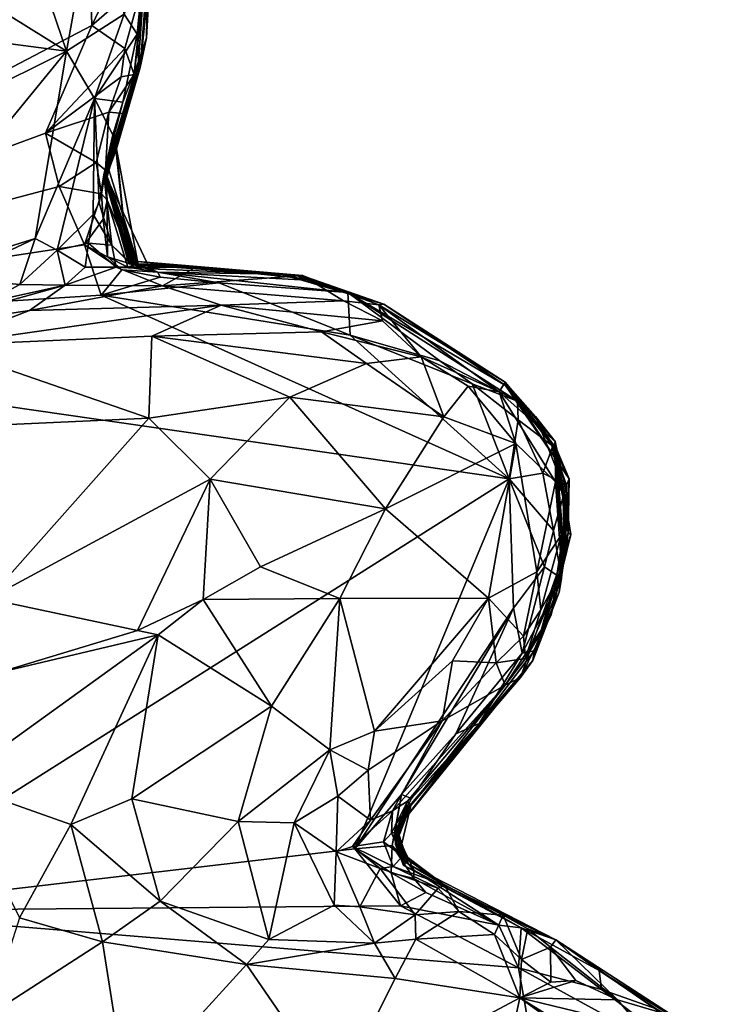
# Model space of a CAD drawing. Units: metres. Extents: x 24.7 to 31.2, y -5.9 to 8.2.
# Drawn here: x 28.7 to 29.2, y 3.9 to 4.7 of the extents above; entities that cross this region are included whole.
import ezdxf

# ---------------------------------------------------------------- set-up
doc = ezdxf.new("R2010")
doc.units = ezdxf.units.M

msp = doc.modelspace()

# ---------------------------------------------------------------- linework, layer by layer
at = {"layer": '1'}
for points in [[(28.70622, 4.7788, -0.25106), (28.24996, 4.44057, -0.25137), (28.44606, 4.86003, -0.25085)], [(28.66161, 4.74155, 0.50687), (28.6892, 4.66036, 0.46743), (28.71183, 4.78578, 0.49111)], [(28.71183, 4.78578, 0.49111), (28.6892, 4.66036, 0.46743), (28.73431, 4.68922, 0.44643)], [(28.24996, 4.44057, -0.25137), (28.70622, 4.7788, -0.25106), (28.70891, 4.68052, -0.25256)], [(28.70891, 4.68052, -0.25256), (28.70622, 4.7788, -0.25106), (28.73204, 4.7291, -0.25176)], [(28.74426, 4.67384, 0.42466), (28.74538, 4.65245, 0.29751), (28.75348, 4.76773, 0.3669)], [(28.74426, 4.67384, 0.42466), (28.75348, 4.76773, 0.3669), (28.75049, 4.7322, 0.4288)], [(28.75348, 4.76773, 0.3669), (28.74538, 4.65245, 0.29751), (28.7531, 4.76171, 0.24987)], [(28.74538, 4.65245, 0.29751), (28.75156, 4.67077, 0.17048), (28.7531, 4.76171, 0.24987)], [(28.75156, 4.67077, 0.17048), (28.75463, 4.72707, 0.08308), (28.7531, 4.76171, 0.24987)], [(28.74215, 4.64226, -0.22955), (28.74919, 4.71545, -0.23797), (28.7544, 4.74922, -0.22441)], [(28.74657, 4.64777, -0.05593), (28.74215, 4.64226, -0.22955), (28.7544, 4.74922, -0.22441)], [(28.74657, 4.64777, -0.05593), (28.7544, 4.74922, -0.22441), (28.75463, 4.72707, 0.08308)], [(28.66161, 4.74155, 0.50687), (28.60002, 4.71603, 0.50556), (28.6892, 4.66036, 0.46743)], [(28.73431, 4.68922, 0.44643), (28.74426, 4.67384, 0.42466), (28.75049, 4.7322, 0.4288)], [(28.70891, 4.68052, -0.25256), (28.73204, 4.7291, -0.25176), (28.74919, 4.71545, -0.23797)], [(28.75156, 4.67077, 0.17048), (28.74657, 4.64777, -0.05593), (28.75463, 4.72707, 0.08308)], [(28.60002, 4.71603, 0.50556), (28.54605, 4.6791, 0.49544), (28.6892, 4.66036, 0.46743)], [(28.73477, 4.66243, -0.2458), (28.70891, 4.68052, -0.25256), (28.74919, 4.71545, -0.23797)], [(28.73477, 4.66243, -0.2458), (28.74919, 4.71545, -0.23797), (28.74215, 4.64226, -0.22955)], [(28.6892, 4.66036, 0.46743), (28.71117, 4.62367, 0.44953), (28.73431, 4.68922, 0.44643)], [(28.73431, 4.68922, 0.44643), (28.71117, 4.62367, 0.44953), (28.74426, 4.67384, 0.42466)], [(28.24996, 4.44057, -0.25137), (28.70891, 4.68052, -0.25256), (28.6728, 4.59648, -0.24887)], [(28.54605, 4.6791, 0.49544), (28.54922, 4.59083, 0.48581), (28.6892, 4.66036, 0.46743)], [(28.6728, 4.59648, -0.24887), (28.70891, 4.68052, -0.25256), (28.73477, 4.66243, -0.2458)], [(28.71117, 4.62367, 0.44953), (28.73313, 4.62073, 0.42051), (28.74426, 4.67384, 0.42466)], [(28.72042, 4.56241, 0.23659), (28.72099, 4.56284, 0.20215), (28.75156, 4.67077, 0.17048)], [(28.74538, 4.65245, 0.29751), (28.72042, 4.56241, 0.23659), (28.75156, 4.67077, 0.17048)], [(28.72099, 4.56284, 0.20215), (28.72227, 4.56814, 0.14735), (28.75156, 4.67077, 0.17048)], [(28.75156, 4.67077, 0.17048), (28.72227, 4.56814, 0.14735), (28.74657, 4.64777, -0.05593)], [(28.74426, 4.67384, 0.42466), (28.73313, 4.62073, 0.42051), (28.74538, 4.65245, 0.29751)], [(28.54922, 4.59083, 0.48581), (28.53734, 4.4749, 0.46707), (28.6892, 4.66036, 0.46743)], [(28.6892, 4.66036, 0.46743), (28.53734, 4.4749, 0.46707), (28.66494, 4.51453, 0.44809)], [(28.6892, 4.66036, 0.46743), (28.66494, 4.51453, 0.44809), (28.71117, 4.62367, 0.44953)], [(28.73179, 4.64051, -0.25223), (28.6728, 4.59648, -0.24887), (28.73477, 4.66243, -0.2458)], [(28.73179, 4.64051, -0.25223), (28.73477, 4.66243, -0.2458), (28.74215, 4.64226, -0.22955)], [(28.72003, 4.5634, -0.03264), (28.71833, 4.56245, -0.17217), (28.74657, 4.64777, -0.05593)], [(28.71833, 4.56245, -0.17217), (28.73417, 4.61194, -0.21212), (28.74657, 4.64777, -0.05593)], [(28.71839, 4.56409, 0.38574), (28.72042, 4.56241, 0.23659), (28.74538, 4.65245, 0.29751)], [(28.73313, 4.62073, 0.42051), (28.71839, 4.56409, 0.38574), (28.74538, 4.65245, 0.29751)], [(28.72781, 4.58474, -0.00931), (28.72003, 4.5634, -0.03264), (28.74657, 4.64777, -0.05593)], [(28.72227, 4.56814, 0.14735), (28.72816, 4.58443, 0.06177), (28.74657, 4.64777, -0.05593)], [(28.72816, 4.58443, 0.06177), (28.72781, 4.58474, -0.00931), (28.74657, 4.64777, -0.05593)], [(28.73417, 4.61194, -0.21212), (28.74215, 4.64226, -0.22955), (28.74657, 4.64777, -0.05593)], [(28.72217, 4.61288, -0.24658), (28.6728, 4.59648, -0.24887), (28.73179, 4.64051, -0.25223)], [(28.72217, 4.61288, -0.24658), (28.73179, 4.64051, -0.25223), (28.74215, 4.64226, -0.22955)], [(28.73417, 4.61194, -0.21212), (28.72217, 4.61288, -0.24658), (28.74215, 4.64226, -0.22955)], [(28.71117, 4.62367, 0.44953), (28.66494, 4.51453, 0.44809), (28.68211, 4.50542, 0.44489)], [(28.71117, 4.62367, 0.44953), (28.68211, 4.50542, 0.44489), (28.71, 4.53322, 0.42943)], [(28.71117, 4.62367, 0.44953), (28.71, 4.53322, 0.42943), (28.71486, 4.54227, 0.41649)], [(28.71117, 4.62367, 0.44953), (28.71486, 4.54227, 0.41649), (28.7253, 4.59534, 0.41958)], [(28.71117, 4.62367, 0.44953), (28.7253, 4.59534, 0.41958), (28.73313, 4.62073, 0.42051)], [(28.71839, 4.56409, 0.38574), (28.73313, 4.62073, 0.42051), (28.7253, 4.59534, 0.41958)], [(28.6728, 4.59648, -0.24887), (28.72217, 4.61288, -0.24658), (28.71238, 4.57377, -0.24066)], [(28.71974, 4.56768, -0.22109), (28.71238, 4.57377, -0.24066), (28.72217, 4.61288, -0.24658)], [(28.71974, 4.56768, -0.22109), (28.73417, 4.61194, -0.21212), (28.71833, 4.56245, -0.17217)], [(28.71974, 4.56768, -0.22109), (28.72217, 4.61288, -0.24658), (28.73417, 4.61194, -0.21212)], [(28.24996, 4.44057, -0.25137), (28.6728, 4.59648, -0.24887), (28.68352, 4.55507, -0.24995)], [(28.68352, 4.55507, -0.24995), (28.6728, 4.59648, -0.24887), (28.71238, 4.57377, -0.24066)], [(28.71486, 4.54227, 0.41649), (28.71839, 4.56409, 0.38574), (28.7253, 4.59534, 0.41958)], [(28.72003, 4.5634, -0.03264), (28.72781, 4.58474, -0.00931), (28.73683, 4.49872, 0.02844)], [(28.72816, 4.58443, 0.06177), (28.72227, 4.56814, 0.14735), (28.74509, 4.4941, 0.1138)], [(28.72781, 4.58474, -0.00931), (28.72816, 4.58443, 0.06177), (28.73683, 4.49872, 0.02844)], [(28.74509, 4.4941, 0.1138), (28.73683, 4.49872, 0.02844), (28.72816, 4.58443, 0.06177)], [(28.68352, 4.55507, -0.24995), (28.71238, 4.57377, -0.24066), (28.71667, 4.54931, -0.22665)], [(28.71667, 4.54931, -0.22665), (28.71238, 4.57377, -0.24066), (28.71974, 4.56768, -0.22109)], [(28.71839, 4.56409, 0.38574), (28.71486, 4.54227, 0.41649), (28.72457, 4.50941, 0.40707)], [(28.71667, 4.54931, -0.22665), (28.71974, 4.56768, -0.22109), (28.72092, 4.54442, -0.20771)], [(28.71974, 4.56768, -0.22109), (28.71833, 4.56245, -0.17217), (28.72092, 4.54442, -0.20771)], [(28.71833, 4.56245, -0.17217), (28.72003, 4.5634, -0.03264), (28.74474, 4.4937, -0.13863)], [(28.73968, 4.49514, 0.36781), (28.71839, 4.56409, 0.38574), (28.72457, 4.50941, 0.40707)], [(28.73794, 4.4947, 0.33709), (28.71839, 4.56409, 0.38574), (28.73968, 4.49514, 0.36781)], [(28.73692, 4.50086, 0.3145), (28.71839, 4.56409, 0.38574), (28.73794, 4.4947, 0.33709)], [(28.72042, 4.56241, 0.23659), (28.71839, 4.56409, 0.38574), (28.73692, 4.50086, 0.3145)], [(28.74474, 4.4937, -0.13863), (28.72003, 4.5634, -0.03264), (28.75424, 4.49105, -0.00567)], [(28.72003, 4.5634, -0.03264), (28.73683, 4.49872, 0.02844), (28.75424, 4.49105, -0.00567)], [(28.72227, 4.56814, 0.14735), (28.72099, 4.56284, 0.20215), (28.74509, 4.4941, 0.1138)], [(28.72092, 4.54442, -0.20771), (28.71833, 4.56245, -0.17217), (28.74212, 4.49418, -0.17517)], [(28.74212, 4.49418, -0.17517), (28.71833, 4.56245, -0.17217), (28.74474, 4.4937, -0.13863)], [(28.72099, 4.56284, 0.20215), (28.72042, 4.56241, 0.23659), (28.74208, 4.49686, 0.2432)], [(28.74208, 4.49686, 0.2432), (28.72042, 4.56241, 0.23659), (28.73692, 4.50086, 0.3145)], [(28.74509, 4.4941, 0.1138), (28.72099, 4.56284, 0.20215), (28.74208, 4.49686, 0.2432)], [(28.24996, 4.44057, -0.25137), (28.68352, 4.55507, -0.24995), (28.70335, 4.50952, -0.24756)], [(28.70335, 4.50952, -0.24756), (28.68352, 4.55507, -0.24995), (28.71667, 4.54931, -0.22665)], [(28.70335, 4.50952, -0.24756), (28.71667, 4.54931, -0.22665), (28.71788, 4.52974, -0.23173)], [(28.71788, 4.52974, -0.23173), (28.71667, 4.54931, -0.22665), (28.72092, 4.54442, -0.20771)], [(28.71486, 4.54227, 0.41649), (28.71, 4.53322, 0.42943), (28.72457, 4.50941, 0.40707)], [(28.71788, 4.52974, -0.23173), (28.72092, 4.54442, -0.20771), (28.72132, 4.50023, -0.2247)], [(28.72132, 4.50023, -0.2247), (28.72092, 4.54442, -0.20771), (28.7372, 4.49231, -0.2012)], [(28.7372, 4.49231, -0.2012), (28.72092, 4.54442, -0.20771), (28.74212, 4.49418, -0.17517)], [(28.68211, 4.50542, 0.44489), (28.70645, 4.51095, 0.4351), (28.71, 4.53322, 0.42943)], [(28.71, 4.53322, 0.42943), (28.70645, 4.51095, 0.4351), (28.72457, 4.50941, 0.40707)], [(28.70335, 4.50952, -0.24756), (28.71788, 4.52974, -0.23173), (28.72132, 4.50023, -0.2247)], [(28.53734, 4.4749, 0.46707), (28.59921, 4.48363, 0.45365), (28.66494, 4.51453, 0.44809)], [(28.59921, 4.48363, 0.45365), (28.6529, 4.47883, 0.45443), (28.66494, 4.51453, 0.44809)], [(28.66494, 4.51453, 0.44809), (28.6529, 4.47883, 0.45443), (28.68211, 4.50542, 0.44489)], [(28.68211, 4.50542, 0.44489), (28.70379, 4.49224, 0.44445), (28.70645, 4.51095, 0.4351)], [(28.70645, 4.51095, 0.4351), (28.70379, 4.49224, 0.44445), (28.72811, 4.49218, 0.42901)], [(28.70645, 4.51095, 0.4351), (28.72811, 4.49218, 0.42901), (28.72457, 4.50941, 0.40707)], [(28.71633, 4.47052, -0.24957), (28.24996, 4.44057, -0.25137), (28.70335, 4.50952, -0.24756)], [(28.68211, 4.50542, 0.44489), (28.6529, 4.47883, 0.45443), (28.6883, 4.47829, 0.4612)], [(28.68211, 4.50542, 0.44489), (28.6883, 4.47829, 0.4612), (28.70379, 4.49224, 0.44445)], [(28.71633, 4.47052, -0.24957), (28.70335, 4.50952, -0.24756), (28.73251, 4.49012, -0.23811)], [(28.72132, 4.50023, -0.2247), (28.73251, 4.49012, -0.23811), (28.70335, 4.50952, -0.24756)], [(28.73968, 4.49514, 0.36781), (28.72457, 4.50941, 0.40707), (28.74261, 4.49142, 0.41938)], [(28.72457, 4.50941, 0.40707), (28.72811, 4.49218, 0.42901), (28.74261, 4.49142, 0.41938)], [(28.73251, 4.49012, -0.23811), (28.72132, 4.50023, -0.2247), (28.76052, 4.48837, -0.21401)], [(28.72132, 4.50023, -0.2247), (28.7372, 4.49231, -0.2012), (28.76052, 4.48837, -0.21401)], [(28.75424, 4.49105, -0.00567), (28.73683, 4.49872, 0.02844), (28.74509, 4.4941, 0.1138)], [(28.74208, 4.49686, 0.2432), (28.73692, 4.50086, 0.3145), (28.73794, 4.4947, 0.33709)], [(28.74208, 4.49686, 0.2432), (28.73794, 4.4947, 0.33709), (28.79123, 4.49288, 0.4161)], [(28.73794, 4.4947, 0.33709), (28.73968, 4.49514, 0.36781), (28.79123, 4.49288, 0.4161)], [(28.79123, 4.49288, 0.4161), (28.73968, 4.49514, 0.36781), (28.74261, 4.49142, 0.41938)], [(28.86898, 4.48536, 0.07415), (28.74509, 4.4941, 0.1138), (28.74208, 4.49686, 0.2432)], [(28.86898, 4.48536, 0.07415), (28.74208, 4.49686, 0.2432), (28.88163, 4.48267, 0.16087)], [(28.88163, 4.48267, 0.16087), (28.74208, 4.49686, 0.2432), (28.87216, 4.48523, 0.29366)], [(28.74208, 4.49686, 0.2432), (28.79123, 4.49288, 0.4161), (28.87216, 4.48523, 0.29366)], [(28.70379, 4.49224, 0.44445), (28.6883, 4.47829, 0.4612), (28.72811, 4.49218, 0.42901)], [(28.72811, 4.49218, 0.42901), (28.6883, 4.47829, 0.4612), (28.76405, 4.47768, 0.5083)], [(28.71633, 4.47052, -0.24957), (28.73251, 4.49012, -0.23811), (28.76237, 4.4844, -0.23371)], [(28.74261, 4.49142, 0.41938), (28.72811, 4.49218, 0.42901), (28.79123, 4.49288, 0.4161)], [(28.79123, 4.49288, 0.4161), (28.72811, 4.49218, 0.42901), (28.76405, 4.47768, 0.5083)], [(28.73251, 4.49012, -0.23811), (28.76052, 4.48837, -0.21401), (28.76237, 4.4844, -0.23371)], [(28.7372, 4.49231, -0.2012), (28.74212, 4.49418, -0.17517), (28.76052, 4.48837, -0.21401)], [(28.74212, 4.49418, -0.17517), (28.74474, 4.4937, -0.13863), (28.76052, 4.48837, -0.21401)], [(28.74474, 4.4937, -0.13863), (28.75424, 4.49105, -0.00567), (28.76052, 4.48837, -0.21401)], [(28.75424, 4.49105, -0.00567), (28.74509, 4.4941, 0.1138), (28.85655, 4.48666, 0.03082)], [(28.85655, 4.48666, 0.03082), (28.74509, 4.4941, 0.1138), (28.86898, 4.48536, 0.07415)], [(28.76052, 4.48837, -0.21401), (28.75424, 4.49105, -0.00567), (28.85655, 4.48666, 0.03082)], [(28.76237, 4.4844, -0.23371), (28.76052, 4.48837, -0.21401), (28.80812, 4.47999, -0.24099)], [(28.80812, 4.47999, -0.24099), (28.76052, 4.48837, -0.21401), (28.90864, 4.47244, -0.23403)], [(28.87674, 4.48206, -0.14946), (28.76052, 4.48837, -0.21401), (28.85655, 4.48666, 0.03082)], [(28.76052, 4.48837, -0.21401), (28.87674, 4.48206, -0.14946), (28.90864, 4.47244, -0.23403)], [(28.79123, 4.49288, 0.4161), (28.76405, 4.47768, 0.5083), (28.87334, 4.48582, 0.43214)], [(28.87216, 4.48523, 0.29366), (28.79123, 4.49288, 0.4161), (28.87334, 4.48582, 0.43214)], [(28.85655, 4.48666, 0.03082), (28.86898, 4.48536, 0.07415), (28.93665, 4.46329, 0.10353)], [(28.87674, 4.48206, -0.14946), (28.85655, 4.48666, 0.03082), (28.93665, 4.46329, 0.10353)], [(28.59921, 4.48363, 0.45365), (28.62696, 4.46472, 0.4646), (28.6529, 4.47883, 0.45443)], [(28.71633, 4.47052, -0.24957), (28.76237, 4.4844, -0.23371), (28.80812, 4.47999, -0.24099)], [(28.91036, 4.43931, -0.24898), (28.71633, 4.47052, -0.24957), (28.80812, 4.47999, -0.24099)], [(28.87334, 4.48582, 0.43214), (28.76405, 4.47768, 0.5083), (28.90517, 4.46603, 0.54324)], [(28.91036, 4.43931, -0.24898), (28.80812, 4.47999, -0.24099), (28.90864, 4.47244, -0.23403)], [(28.86898, 4.48536, 0.07415), (28.88163, 4.48267, 0.16087), (28.93665, 4.46329, 0.10353)], [(28.87216, 4.48523, 0.29366), (28.87334, 4.48582, 0.43214), (28.93272, 4.4629, 0.5287)], [(28.88163, 4.48267, 0.16087), (28.87216, 4.48523, 0.29366), (28.93272, 4.4629, 0.5287)], [(28.87334, 4.48582, 0.43214), (28.90517, 4.46603, 0.54324), (28.93272, 4.4629, 0.5287)], [(28.90864, 4.47244, -0.23403), (28.87674, 4.48206, -0.14946), (28.93665, 4.46329, 0.10353)], [(28.93665, 4.46329, 0.10353), (28.88163, 4.48267, 0.16087), (28.93272, 4.4629, 0.5287)], [(28.62696, 4.46472, 0.4646), (28.5676, 4.4446, 0.47437), (28.6883, 4.47829, 0.4612)], [(28.5676, 4.4446, 0.47437), (28.66051, 4.45837, 0.53744), (28.6883, 4.47829, 0.4612)], [(28.62696, 4.46472, 0.4646), (28.6883, 4.47829, 0.4612), (28.6529, 4.47883, 0.45443)], [(28.6883, 4.47829, 0.4612), (28.66051, 4.45837, 0.53744), (28.76405, 4.47768, 0.5083)], [(28.66051, 4.45837, 0.53744), (28.80991, 4.46272, 0.56046), (28.76405, 4.47768, 0.5083)], [(28.76405, 4.47768, 0.5083), (28.80991, 4.46272, 0.56046), (28.90517, 4.46603, 0.54324)], [(28.90864, 4.47244, -0.23403), (28.93665, 4.46329, 0.10353), (29.03145, 4.40017, -0.13177)], [(28.91036, 4.43931, -0.24898), (28.90864, 4.47244, -0.23403), (28.98032, 4.41931, -0.23847)], [(28.98032, 4.41931, -0.23847), (28.90864, 4.47244, -0.23403), (29.04077, 4.38779, -0.20381)], [(28.90864, 4.47244, -0.23403), (29.03145, 4.40017, -0.13177), (29.04077, 4.38779, -0.20381)], [(28.24996, 4.44057, -0.25137), (28.71633, 4.47052, -0.24957), (29.03447, 4.32748, -0.2481)], [(28.71633, 4.47052, -0.24957), (28.91036, 4.43931, -0.24898), (29.03447, 4.32748, -0.2481)], [(28.80991, 4.46272, 0.56046), (28.93551, 4.45033, 0.56563), (28.90517, 4.46603, 0.54324)], [(28.93551, 4.45033, 0.56563), (28.93272, 4.4629, 0.5287), (28.90517, 4.46603, 0.54324)], [(28.5676, 4.4446, 0.47437), (28.58952, 4.43118, 0.5597), (28.66051, 4.45837, 0.53744)], [(28.66051, 4.45837, 0.53744), (28.58952, 4.43118, 0.5597), (28.80991, 4.46272, 0.56046)], [(28.58952, 4.43118, 0.5597), (28.75587, 4.43852, 0.57327), (28.80991, 4.46272, 0.56046)], [(28.75587, 4.43852, 0.57327), (28.88816, 4.4419, 0.58344), (28.80991, 4.46272, 0.56046)], [(28.80991, 4.46272, 0.56046), (28.88816, 4.4419, 0.58344), (28.93551, 4.45033, 0.56563)], [(29.0313, 4.40274, 0.09373), (28.93665, 4.46329, 0.10353), (28.93272, 4.4629, 0.5287)], [(28.93551, 4.45033, 0.56563), (28.96566, 4.42228, 0.58461), (28.93272, 4.4629, 0.5287)], [(28.93272, 4.4629, 0.5287), (28.96566, 4.42228, 0.58461), (29.02663, 4.39523, 0.56485)], [(29.0313, 4.40274, 0.09373), (28.93272, 4.4629, 0.5287), (29.02663, 4.39523, 0.56485)], [(29.03145, 4.40017, -0.13177), (28.93665, 4.46329, 0.10353), (29.0313, 4.40274, 0.09373)], [(28.93551, 4.45033, 0.56563), (28.88816, 4.4419, 0.58344), (28.96566, 4.42228, 0.58461)], [(28.50188, 3.991, -0.24751), (28.24996, 4.44057, -0.25137), (29.03447, 4.32748, -0.2481)], [(28.75587, 4.43852, 0.57327), (28.92306, 4.41713, 0.59355), (28.88816, 4.4419, 0.58344)], [(28.88816, 4.4419, 0.58344), (28.92306, 4.41713, 0.59355), (28.96566, 4.42228, 0.58461)], [(28.58952, 4.43118, 0.5597), (28.75333, 4.37449, 0.58632), (28.75587, 4.43852, 0.57327)], [(28.75587, 4.43852, 0.57327), (28.75333, 4.37449, 0.58632), (28.86347, 4.39088, 0.59537)], [(28.75587, 4.43852, 0.57327), (28.86347, 4.39088, 0.59537), (28.92306, 4.41713, 0.59355)], [(29.03447, 4.32748, -0.2481), (28.91036, 4.43931, -0.24898), (29.00559, 4.40142, -0.24128)], [(28.91036, 4.43931, -0.24898), (28.98032, 4.41931, -0.23847), (29.00559, 4.40142, -0.24128)], [(28.58952, 4.43118, 0.5597), (28.53584, 4.36463, 0.57159), (28.75333, 4.37449, 0.58632)], [(28.92306, 4.41713, 0.59355), (28.98349, 4.37565, 0.59838), (28.96566, 4.42228, 0.58461)], [(28.96566, 4.42228, 0.58461), (28.98349, 4.37565, 0.59838), (29.00236, 4.39955, 0.58233)], [(29.02663, 4.39523, 0.56485), (28.96566, 4.42228, 0.58461), (29.00236, 4.39955, 0.58233)], [(28.98032, 4.41931, -0.23847), (29.04077, 4.38779, -0.20381), (29.00559, 4.40142, -0.24128)], [(28.86347, 4.39088, 0.59537), (28.98349, 4.37565, 0.59838), (28.92306, 4.41713, 0.59355)], [(29.0313, 4.40274, 0.09373), (29.02663, 4.39523, 0.56485), (29.07028, 4.35644, 0.39203)], [(29.03145, 4.40017, -0.13177), (29.0313, 4.40274, 0.09373), (29.07108, 4.35115, -0.01404)], [(29.07108, 4.35115, -0.01404), (29.0313, 4.40274, 0.09373), (29.06702, 4.35566, 0.14619)], [(29.0313, 4.40274, 0.09373), (29.07028, 4.35644, 0.39203), (29.05487, 4.37599, 0.16968)], [(29.0313, 4.40274, 0.09373), (29.05487, 4.37599, 0.16968), (29.06702, 4.35566, 0.14619)], [(29.00236, 4.39955, 0.58233), (28.98349, 4.37565, 0.59838), (29.03951, 4.35487, 0.59889)], [(29.03951, 4.35487, 0.59889), (29.02663, 4.39523, 0.56485), (29.00236, 4.39955, 0.58233)], [(29.03447, 4.32748, -0.2481), (29.00559, 4.40142, -0.24128), (29.04141, 4.37328, -0.23785)], [(29.00559, 4.40142, -0.24128), (29.04077, 4.38779, -0.20381), (29.04141, 4.37328, -0.23785)], [(29.02663, 4.39523, 0.56485), (29.03951, 4.35487, 0.59889), (29.07055, 4.32511, 0.5906)], [(29.02663, 4.39523, 0.56485), (29.07055, 4.32511, 0.5906), (29.07028, 4.35644, 0.39203)], [(29.04077, 4.38779, -0.20381), (29.03145, 4.40017, -0.13177), (29.08115, 4.32731, -0.19763)], [(29.03145, 4.40017, -0.13177), (29.07108, 4.35115, -0.01404), (29.08115, 4.32731, -0.19763)], [(28.86347, 4.39088, 0.59537), (28.75333, 4.37449, 0.58632), (28.8013, 4.32719, 0.58846)], [(28.86347, 4.39088, 0.59537), (28.8013, 4.32719, 0.58846), (28.93807, 4.30403, 0.59571)], [(28.86347, 4.39088, 0.59537), (28.93807, 4.30403, 0.59571), (28.98349, 4.37565, 0.59838)], [(29.04141, 4.37328, -0.23785), (29.04077, 4.38779, -0.20381), (29.06829, 4.35272, -0.22312)], [(29.06829, 4.35272, -0.22312), (29.04077, 4.38779, -0.20381), (29.08115, 4.32731, -0.19763)], [(28.53584, 4.36463, 0.57159), (28.62824, 4.23401, 0.57092), (28.75333, 4.37449, 0.58632)], [(28.75333, 4.37449, 0.58632), (28.62824, 4.23401, 0.57092), (28.8013, 4.32719, 0.58846)], [(28.98349, 4.37565, 0.59838), (28.93807, 4.30403, 0.59571), (29.03951, 4.35487, 0.59889)], [(29.03447, 4.32748, -0.2481), (29.04141, 4.37328, -0.23785), (29.06062, 4.33179, -0.2479)], [(29.06062, 4.33179, -0.2479), (29.04141, 4.37328, -0.23785), (29.06829, 4.35272, -0.22312)], [(29.05487, 4.37599, 0.16968), (29.07028, 4.35644, 0.39203), (29.06913, 4.35086, 0.27196)], [(29.05487, 4.37599, 0.16968), (29.06913, 4.35086, 0.27196), (29.07627, 4.32289, 0.21209)], [(29.06702, 4.35566, 0.14619), (29.05487, 4.37599, 0.16968), (29.07627, 4.32289, 0.21209)], [(29.06913, 4.35086, 0.27196), (29.07028, 4.35644, 0.39203), (29.07754, 4.26694, 0.28204)], [(29.07754, 4.26694, 0.28204), (29.07028, 4.35644, 0.39203), (29.08018, 4.31074, 0.51079)], [(29.07028, 4.35644, 0.39203), (29.07055, 4.32511, 0.5906), (29.08018, 4.31074, 0.51079)], [(28.93807, 4.30403, 0.59571), (29.01832, 4.23447, 0.61563), (29.03951, 4.35487, 0.59889)], [(29.03951, 4.35487, 0.59889), (29.01832, 4.23447, 0.61563), (29.05588, 4.25489, 0.60821)], [(29.07055, 4.32511, 0.5906), (29.03951, 4.35487, 0.59889), (29.05588, 4.25489, 0.60821)], [(29.06062, 4.33179, -0.2479), (29.06829, 4.35272, -0.22312), (29.07896, 4.32241, -0.22993)], [(29.06702, 4.35566, 0.14619), (29.08235, 4.28408, 0.03873), (29.07108, 4.35115, -0.01404)], [(29.06702, 4.35566, 0.14619), (29.07627, 4.32289, 0.21209), (29.08235, 4.28408, 0.03873)], [(29.07896, 4.32241, -0.22993), (29.06829, 4.35272, -0.22312), (29.08115, 4.32731, -0.19763)], [(29.07627, 4.32289, 0.21209), (29.06913, 4.35086, 0.27196), (29.07754, 4.26694, 0.28204)], [(29.08115, 4.32731, -0.19763), (29.07108, 4.35115, -0.01404), (29.08024, 4.28523, -0.06947)], [(29.08235, 4.28408, 0.03873), (29.08024, 4.28523, -0.06947), (29.07108, 4.35115, -0.01404)], [(28.50188, 3.991, -0.24751), (29.03447, 4.32748, -0.2481), (28.91412, 4.03913, -0.24482)], [(28.62824, 4.23401, 0.57092), (28.74464, 4.20923, 0.56066), (28.8013, 4.32719, 0.58846)], [(28.8013, 4.32719, 0.58846), (28.74464, 4.20923, 0.56066), (28.79593, 4.23332, 0.5695)], [(28.8013, 4.32719, 0.58846), (28.79593, 4.23332, 0.5695), (28.84038, 4.25884, 0.57056)], [(28.8013, 4.32719, 0.58846), (28.84038, 4.25884, 0.57056), (28.93807, 4.30403, 0.59571)], [(29.03776, 4.22651, -0.2495), (28.91412, 4.03913, -0.24482), (29.03447, 4.32748, -0.2481)], [(29.06882, 4.28706, -0.23925), (29.03447, 4.32748, -0.2481), (29.06062, 4.33179, -0.2479)], [(29.03776, 4.22651, -0.2495), (29.03447, 4.32748, -0.2481), (29.06179, 4.25883, -0.24413)], [(29.06179, 4.25883, -0.24413), (29.03447, 4.32748, -0.2481), (29.06882, 4.28706, -0.23925)], [(29.07896, 4.32241, -0.22993), (29.06882, 4.28706, -0.23925), (29.06062, 4.33179, -0.2479)], [(29.07343, 4.23914, -0.12798), (29.07507, 4.24966, -0.22903), (29.08115, 4.32731, -0.19763)], [(29.08024, 4.28523, -0.06947), (29.07343, 4.23914, -0.12798), (29.08115, 4.32731, -0.19763)], [(29.08115, 4.32731, -0.19763), (29.07507, 4.24966, -0.22903), (29.07896, 4.32241, -0.22993)], [(29.07055, 4.32511, 0.5906), (29.05588, 4.25489, 0.60821), (29.07499, 4.28345, 0.58732)], [(29.07507, 4.24966, -0.22903), (29.06882, 4.28706, -0.23925), (29.07896, 4.32241, -0.22993)], [(29.07499, 4.28345, 0.58732), (29.07547, 4.25507, 0.55004), (29.07055, 4.32511, 0.5906)], [(29.07547, 4.25507, 0.55004), (29.08018, 4.31074, 0.51079), (29.07055, 4.32511, 0.5906)], [(29.07754, 4.26694, 0.28204), (29.08235, 4.28408, 0.03873), (29.07627, 4.32289, 0.21209)], [(29.06702, 4.22138, 0.25151), (29.07754, 4.26694, 0.28204), (29.08018, 4.31074, 0.51079)], [(29.07547, 4.25507, 0.55004), (29.06702, 4.22138, 0.25151), (29.08018, 4.31074, 0.51079)], [(28.93807, 4.30403, 0.59571), (28.84038, 4.25884, 0.57056), (28.90234, 4.23406, 0.59692)], [(28.93807, 4.30403, 0.59571), (28.90234, 4.23406, 0.59692), (29.01832, 4.23447, 0.61563)], [(29.04313, 4.17273, 0.0203), (29.05285, 4.18593, -0.03091), (29.08235, 4.28408, 0.03873)], [(29.04313, 4.17273, 0.0203), (29.08235, 4.28408, 0.03873), (29.06702, 4.22138, 0.25151)], [(29.08235, 4.28408, 0.03873), (29.05285, 4.18593, -0.03091), (29.08024, 4.28523, -0.06947)], [(29.05285, 4.18593, -0.03091), (29.07343, 4.23914, -0.12798), (29.08024, 4.28523, -0.06947)], [(29.05588, 4.25489, 0.60821), (29.05914, 4.22525, 0.59427), (29.07499, 4.28345, 0.58732)], [(29.07499, 4.28345, 0.58732), (29.05914, 4.22525, 0.59427), (29.07547, 4.25507, 0.55004)], [(29.06179, 4.25883, -0.24413), (29.06882, 4.28706, -0.23925), (29.07507, 4.24966, -0.22903)], [(29.06702, 4.22138, 0.25151), (29.08235, 4.28408, 0.03873), (29.07754, 4.26694, 0.28204)], [(28.84038, 4.25884, 0.57056), (28.79593, 4.23332, 0.5695), (28.90234, 4.23406, 0.59692)], [(29.03776, 4.22651, -0.2495), (29.06179, 4.25883, -0.24413), (29.04452, 4.19159, -0.23599)], [(29.04452, 4.19159, -0.23599), (29.06179, 4.25883, -0.24413), (29.07507, 4.24966, -0.22903)], [(29.01832, 4.23447, 0.61563), (29.04553, 4.20487, 0.60348), (29.05588, 4.25489, 0.60821)], [(29.05397, 4.19327, -0.21351), (29.04452, 4.19159, -0.23599), (29.07507, 4.24966, -0.22903)], [(29.05588, 4.25489, 0.60821), (29.04553, 4.20487, 0.60348), (29.05914, 4.22525, 0.59427)], [(29.05914, 4.22525, 0.59427), (29.04706, 4.18746, 0.48537), (29.07547, 4.25507, 0.55004)], [(29.07547, 4.25507, 0.55004), (29.04706, 4.18746, 0.48537), (29.06702, 4.22138, 0.25151)], [(29.07343, 4.23914, -0.12798), (29.05397, 4.19327, -0.21351), (29.07507, 4.24966, -0.22903)], [(28.62824, 4.23401, 0.57092), (28.63552, 4.17618, 0.55776), (28.74464, 4.20923, 0.56066)], [(28.79593, 4.23332, 0.5695), (28.84918, 4.15027, 0.61414), (28.90234, 4.23406, 0.59692)], [(28.84918, 4.15027, 0.61414), (28.89455, 4.11627, 0.62888), (28.90234, 4.23406, 0.59692)], [(28.90234, 4.23406, 0.59692), (28.89455, 4.11627, 0.62888), (28.92945, 4.13078, 0.62654)], [(28.90234, 4.23406, 0.59692), (28.92945, 4.13078, 0.62654), (29.01832, 4.23447, 0.61563)], [(29.01832, 4.23447, 0.61563), (28.92945, 4.13078, 0.62654), (28.9901, 4.18554, 0.62054)], [(29.01832, 4.23447, 0.61563), (28.9901, 4.18554, 0.62054), (29.02425, 4.18396, 0.61348)], [(29.01832, 4.23447, 0.61563), (29.02425, 4.18396, 0.61348), (29.04553, 4.20487, 0.60348)], [(29.05285, 4.18593, -0.03091), (29.05397, 4.19327, -0.21351), (29.07343, 4.23914, -0.12798)], [(28.74464, 4.20923, 0.56066), (28.76062, 4.20597, 0.57034), (28.79593, 4.23332, 0.5695)], [(28.79593, 4.23332, 0.5695), (28.76062, 4.20597, 0.57034), (28.84918, 4.15027, 0.61414)], [(28.91412, 4.03913, -0.24482), (29.03776, 4.22651, -0.2495), (28.95037, 4.08143, -0.23711)], [(28.99276, 4.12872, -0.23701), (28.95037, 4.08143, -0.23711), (29.03776, 4.22651, -0.2495)], [(28.99276, 4.12872, -0.23701), (29.03776, 4.22651, -0.2495), (29.04452, 4.19159, -0.23599)], [(29.03119, 4.16675, 0.53992), (29.06702, 4.22138, 0.25151), (29.04706, 4.18746, 0.48537)], [(29.03119, 4.16675, 0.53992), (29.04313, 4.17273, 0.0203), (29.06702, 4.22138, 0.25151)], [(29.04553, 4.20487, 0.60348), (29.04706, 4.18746, 0.48537), (29.05914, 4.22525, 0.59427)], [(28.60059, 4.09063, 0.60159), (28.69264, 4.05801, 0.62607), (28.76062, 4.20597, 0.57034)], [(28.60059, 4.09063, 0.60159), (28.76062, 4.20597, 0.57034), (28.63552, 4.17618, 0.55776)], [(28.74464, 4.20923, 0.56066), (28.63552, 4.17618, 0.55776), (28.76062, 4.20597, 0.57034)], [(28.76062, 4.20597, 0.57034), (28.69264, 4.05801, 0.62607), (28.74021, 4.07804, 0.62786)], [(28.76062, 4.20597, 0.57034), (28.74021, 4.07804, 0.62786), (28.84918, 4.15027, 0.61414)], [(29.02425, 4.18396, 0.61348), (29.04706, 4.18746, 0.48537), (29.04553, 4.20487, 0.60348)], [(29.01088, 4.13685, -0.21906), (28.99276, 4.12872, -0.23701), (29.04452, 4.19159, -0.23599)], [(29.05285, 4.18593, -0.03091), (29.01088, 4.13685, -0.21906), (29.05397, 4.19327, -0.21351)], [(29.01088, 4.13685, -0.21906), (29.04452, 4.19159, -0.23599), (29.05397, 4.19327, -0.21351)], [(29.02425, 4.18396, 0.61348), (29.03119, 4.16675, 0.53992), (29.04706, 4.18746, 0.48537)], [(28.9901, 4.18554, 0.62054), (28.92945, 4.13078, 0.62654), (28.98215, 4.13876, 0.61649)], [(28.9581, 4.07436, -0.11993), (28.94549, 4.0531, -0.22209), (29.05285, 4.18593, -0.03091)], [(29.05285, 4.18593, -0.03091), (28.94549, 4.0531, -0.22209), (29.01088, 4.13685, -0.21906)], [(28.95764, 4.07288, 0.09687), (28.9581, 4.07436, -0.11993), (29.05285, 4.18593, -0.03091)], [(29.04313, 4.17273, 0.0203), (28.95764, 4.07288, 0.09687), (29.05285, 4.18593, -0.03091)], [(28.9901, 4.18554, 0.62054), (28.98215, 4.13876, 0.61649), (29.02425, 4.18396, 0.61348)], [(29.02425, 4.18396, 0.61348), (28.98215, 4.13876, 0.61649), (29.03119, 4.16675, 0.53992)], [(29.03119, 4.16675, 0.53992), (28.95764, 4.07288, 0.09687), (29.04313, 4.17273, 0.0203)], [(28.94344, 4.06885, 0.57239), (28.95521, 4.07622, 0.51881), (29.03119, 4.16675, 0.53992)], [(28.98215, 4.13876, 0.61649), (28.94344, 4.06885, 0.57239), (29.03119, 4.16675, 0.53992)], [(29.03119, 4.16675, 0.53992), (28.95521, 4.07622, 0.51881), (28.95764, 4.07288, 0.09687)], [(28.84918, 4.15027, 0.61414), (28.74021, 4.07804, 0.62786), (28.8232, 4.06035, 0.63935)], [(28.84918, 4.15027, 0.61414), (28.8232, 4.06035, 0.63935), (28.89455, 4.11627, 0.62888)], [(28.92456, 4.10054, 0.62567), (28.92623, 4.06142, 0.59334), (28.98215, 4.13876, 0.61649)], [(28.92945, 4.13078, 0.62654), (28.92456, 4.10054, 0.62567), (28.98215, 4.13876, 0.61649)], [(28.92623, 4.06142, 0.59334), (28.94344, 4.06885, 0.57239), (28.98215, 4.13876, 0.61649)], [(28.94549, 4.0531, -0.22209), (28.95828, 4.0784, -0.2192), (29.01088, 4.13685, -0.21906)], [(28.95828, 4.0784, -0.2192), (28.99276, 4.12872, -0.23701), (29.01088, 4.13685, -0.21906)], [(28.89455, 4.11627, 0.62888), (28.92456, 4.10054, 0.62567), (28.92945, 4.13078, 0.62654)], [(28.95828, 4.0784, -0.2192), (28.95037, 4.08143, -0.23711), (28.99276, 4.12872, -0.23701)], [(28.8232, 4.06035, 0.63935), (28.86667, 4.05953, 0.63508), (28.89455, 4.11627, 0.62888)], [(28.89455, 4.11627, 0.62888), (28.86667, 4.05953, 0.63508), (28.90087, 4.08012, 0.62686)], [(28.89455, 4.11627, 0.62888), (28.90087, 4.08012, 0.62686), (28.92456, 4.10054, 0.62567)], [(28.90087, 4.08012, 0.62686), (28.92623, 4.06142, 0.59334), (28.92456, 4.10054, 0.62567)], [(28.60059, 4.09063, 0.60159), (28.65264, 3.9855, 0.61901), (28.69264, 4.05801, 0.62607)], [(28.86667, 4.05953, 0.63508), (28.89957, 4.03693, 0.61144), (28.90087, 4.08012, 0.62686)], [(28.90087, 4.08012, 0.62686), (28.89957, 4.03693, 0.61144), (28.92623, 4.06142, 0.59334)], [(28.94309, 4.04166, -0.23022), (28.91412, 4.03913, -0.24482), (28.95037, 4.08143, -0.23711)], [(28.94549, 4.0531, -0.22209), (28.94309, 4.04166, -0.23022), (28.95037, 4.08143, -0.23711)], [(28.94549, 4.0531, -0.22209), (28.95037, 4.08143, -0.23711), (28.95828, 4.0784, -0.2192)], [(28.74021, 4.07804, 0.62786), (28.69264, 4.05801, 0.62607), (28.7623, 3.99831, 0.63661)], [(28.74021, 4.07804, 0.62786), (28.7623, 3.99831, 0.63661), (28.8232, 4.06035, 0.63935)], [(28.94344, 4.06885, 0.57239), (28.94254, 4.05146, 0.54544), (28.95521, 4.07622, 0.51881)], [(28.94254, 4.05146, 0.54544), (28.94646, 4.05241, 0.4944), (28.95521, 4.07622, 0.51881)], [(28.94758, 4.05264, -0.09916), (28.94549, 4.0531, -0.22209), (28.9581, 4.07436, -0.11993)], [(28.94579, 4.05824, -0.07245), (28.94758, 4.05264, -0.09916), (28.9581, 4.07436, -0.11993)], [(28.94579, 4.05824, -0.07245), (28.9581, 4.07436, -0.11993), (28.95764, 4.07288, 0.09687)], [(28.95764, 4.07288, 0.09687), (28.94584, 4.04256, -0.01507), (28.94579, 4.05824, -0.07245)], [(28.94884, 4.03554, 0.09804), (28.94584, 4.04256, -0.01507), (28.95764, 4.07288, 0.09687)], [(28.94646, 4.05241, 0.4944), (28.94797, 4.05142, 0.11858), (28.95521, 4.07622, 0.51881)], [(28.95521, 4.07622, 0.51881), (28.94797, 4.05142, 0.11858), (28.95764, 4.07288, 0.09687)], [(28.94797, 4.05142, 0.11858), (28.94884, 4.03554, 0.09804), (28.95764, 4.07288, 0.09687)], [(28.92623, 4.06142, 0.59334), (28.9121, 4.04102, 0.59813), (28.94344, 4.06885, 0.57239)], [(28.9121, 4.04102, 0.59813), (28.93628, 4.04451, 0.56525), (28.94344, 4.06885, 0.57239)], [(28.94344, 4.06885, 0.57239), (28.93628, 4.04451, 0.56525), (28.94254, 4.05146, 0.54544)], [(28.65264, 3.9855, 0.61901), (28.71732, 3.96662, 0.62246), (28.69264, 4.05801, 0.62607)], [(28.69264, 4.05801, 0.62607), (28.71732, 3.96662, 0.62246), (28.7623, 3.99831, 0.63661)], [(28.8232, 4.06035, 0.63935), (28.7623, 3.99831, 0.63661), (28.84696, 3.96854, 0.63278)], [(28.8232, 4.06035, 0.63935), (28.84696, 3.96854, 0.63278), (28.86667, 4.05953, 0.63508)], [(28.86667, 4.05953, 0.63508), (28.84696, 3.96854, 0.63278), (28.89789, 3.99535, 0.62958)], [(28.86667, 4.05953, 0.63508), (28.89789, 3.99535, 0.62958), (28.89957, 4.03693, 0.61144)], [(28.89957, 4.03693, 0.61144), (28.9121, 4.04102, 0.59813), (28.92623, 4.06142, 0.59334)], [(28.94579, 4.05824, -0.07245), (28.94584, 4.04256, -0.01507), (28.95201, 4.02627, -0.05391)], [(28.94758, 4.05264, -0.09916), (28.94579, 4.05824, -0.07245), (28.95201, 4.02627, -0.05391)], [(28.94254, 4.05146, 0.54544), (28.93628, 4.04451, 0.56525), (28.95125, 4.03354, 0.54369)], [(28.94646, 4.05241, 0.4944), (28.94254, 4.05146, 0.54544), (28.95125, 4.03354, 0.54369)], [(28.94309, 4.04166, -0.23022), (28.94549, 4.0531, -0.22209), (28.9601, 4.02248, -0.18779)], [(28.94549, 4.0531, -0.22209), (28.94758, 4.05264, -0.09916), (28.95201, 4.02627, -0.05391)], [(28.94549, 4.0531, -0.22209), (28.95201, 4.02627, -0.05391), (28.9601, 4.02248, -0.18779)], [(28.94797, 4.05142, 0.11858), (28.94646, 4.05241, 0.4944), (28.95336, 4.03395, 0.43794)], [(28.94646, 4.05241, 0.4944), (28.95125, 4.03354, 0.54369), (28.95336, 4.03395, 0.43794)], [(28.94797, 4.05142, 0.11858), (28.95581, 4.02726, 0.31714), (28.95354, 4.02843, 0.09121)], [(28.95581, 4.02726, 0.31714), (28.94797, 4.05142, 0.11858), (28.95336, 4.03395, 0.43794)], [(28.94884, 4.03554, 0.09804), (28.94797, 4.05142, 0.11858), (28.95354, 4.02843, 0.09121)], [(28.93628, 4.04451, 0.56525), (28.9121, 4.04102, 0.59813), (28.94386, 4.02529, 0.57344)], [(28.93628, 4.04451, 0.56525), (28.94386, 4.02529, 0.57344), (28.95125, 4.03354, 0.54369)], [(28.94584, 4.04256, -0.01507), (28.95109, 4.0338, 0.02465), (28.95201, 4.02627, -0.05391)], [(28.94584, 4.04256, -0.01507), (28.94884, 4.03554, 0.09804), (28.95109, 4.0338, 0.02465)], [(28.50188, 3.991, -0.24751), (28.91412, 4.03913, -0.24482), (28.94965, 3.99485, -0.2458)], [(28.89957, 4.03693, 0.61144), (28.89789, 3.99535, 0.62958), (28.91782, 3.99401, 0.62279)], [(28.9121, 4.04102, 0.59813), (28.89957, 4.03693, 0.61144), (28.93377, 4.02378, 0.5876)], [(28.93377, 4.02378, 0.5876), (28.89957, 4.03693, 0.61144), (28.91782, 3.99401, 0.62279)], [(28.9121, 4.04102, 0.59813), (28.93377, 4.02378, 0.5876), (28.94386, 4.02529, 0.57344)], [(28.94238, 4.02048, -0.24198), (28.91412, 4.03913, -0.24482), (28.94309, 4.04166, -0.23022)], [(28.94965, 3.99485, -0.2458), (28.91412, 4.03913, -0.24482), (28.94238, 4.02048, -0.24198)], [(28.94238, 4.02048, -0.24198), (28.94309, 4.04166, -0.23022), (28.96011, 4.01605, -0.21914)], [(28.94309, 4.04166, -0.23022), (28.9601, 4.02248, -0.18779), (28.96011, 4.01605, -0.21914)], [(28.95109, 4.0338, 0.02465), (28.94884, 4.03554, 0.09804), (28.95354, 4.02843, 0.09121)], [(28.95125, 4.03354, 0.54369), (28.94386, 4.02529, 0.57344), (28.98394, 4.01077, 0.54586)], [(28.95201, 4.02627, -0.05391), (28.95109, 4.0338, 0.02465), (28.95354, 4.02843, 0.09121)], [(28.95336, 4.03395, 0.43794), (28.95125, 4.03354, 0.54369), (28.98394, 4.01077, 0.54586)], [(28.95201, 4.02627, -0.05391), (28.95354, 4.02843, 0.09121), (29.04363, 3.97751, -0.21701)], [(28.95581, 4.02726, 0.31714), (28.95336, 4.03395, 0.43794), (28.98394, 4.01077, 0.54586)], [(29.04363, 3.97751, -0.21701), (28.95354, 4.02843, 0.09121), (28.95581, 4.02726, 0.31714)], [(29.04363, 3.97751, -0.21701), (28.95581, 4.02726, 0.31714), (29.07074, 3.96821, 0.50825)], [(28.95581, 4.02726, 0.31714), (28.98394, 4.01077, 0.54586), (29.07074, 3.96821, 0.50825)], [(28.93377, 4.02378, 0.5876), (28.91782, 3.99401, 0.62279), (28.96114, 3.98783, 0.61042)], [(28.93377, 4.02378, 0.5876), (28.97913, 4.00849, 0.58382), (28.94386, 4.02529, 0.57344)], [(28.93377, 4.02378, 0.5876), (28.96114, 3.98783, 0.61042), (28.97913, 4.00849, 0.58382)], [(28.94965, 3.99485, -0.2458), (28.94238, 4.02048, -0.24198), (28.96944, 4.00507, -0.23413)], [(28.94238, 4.02048, -0.24198), (28.96011, 4.01605, -0.21914), (28.96944, 4.00507, -0.23413)], [(28.97913, 4.00849, 0.58382), (28.98394, 4.01077, 0.54586), (28.94386, 4.02529, 0.57344)], [(28.9601, 4.02248, -0.18779), (28.95201, 4.02627, -0.05391), (29.04363, 3.97751, -0.21701)], [(28.96011, 4.01605, -0.21914), (28.9601, 4.02248, -0.18779), (29.02622, 3.97961, -0.23319)], [(29.02622, 3.97961, -0.23319), (28.9601, 4.02248, -0.18779), (29.04363, 3.97751, -0.21701)], [(28.96944, 4.00507, -0.23413), (28.96011, 4.01605, -0.21914), (29.02622, 3.97961, -0.23319)], [(28.94965, 3.99485, -0.2458), (28.96944, 4.00507, -0.23413), (29.02622, 3.97961, -0.23319)], [(28.97913, 4.00849, 0.58382), (28.96114, 3.98783, 0.61042), (28.99524, 3.99047, 0.60238)], [(28.98394, 4.01077, 0.54586), (28.97913, 4.00849, 0.58382), (28.99524, 3.99047, 0.60238)], [(28.98394, 4.01077, 0.54586), (28.99524, 3.99047, 0.60238), (29.02978, 3.98746, 0.56926)], [(29.07074, 3.96821, 0.50825), (28.98394, 4.01077, 0.54586), (29.02978, 3.98746, 0.56926)], [(28.71732, 3.96662, 0.62246), (28.82947, 3.94911, 0.62393), (28.7623, 3.99831, 0.63661)], [(28.7623, 3.99831, 0.63661), (28.82947, 3.94911, 0.62393), (28.84696, 3.96854, 0.63278)], [(28.70466, 3.44692, -0.24091), (28.11381, 3.83127, -0.256), (28.50188, 3.991, -0.24751)], [(28.50188, 3.991, -0.24751), (28.94965, 3.99485, -0.2458), (29.04164, 3.94646, -0.24526)], [(28.78014, 3.47404, -0.2418), (28.70466, 3.44692, -0.24091), (28.50188, 3.991, -0.24751)], [(28.78014, 3.47404, -0.2418), (28.50188, 3.991, -0.24751), (28.82934, 3.48724, -0.24174)], [(28.90066, 3.51327, -0.24154), (28.82934, 3.48724, -0.24174), (28.50188, 3.991, -0.24751)], [(28.90066, 3.51327, -0.24154), (28.50188, 3.991, -0.24751), (29.03968, 3.51517, -0.24026)], [(29.03968, 3.51517, -0.24026), (28.50188, 3.991, -0.24751), (29.10675, 3.57793, -0.23854)], [(28.50188, 3.991, -0.24751), (29.04164, 3.94646, -0.24526), (29.10675, 3.57793, -0.23854)], [(28.89789, 3.99535, 0.62958), (28.84696, 3.96854, 0.63278), (28.92926, 3.96562, 0.62373)], [(28.91782, 3.99401, 0.62279), (28.89789, 3.99535, 0.62958), (28.92926, 3.96562, 0.62373)], [(28.91782, 3.99401, 0.62279), (28.92926, 3.96562, 0.62373), (28.96114, 3.98783, 0.61042)], [(28.94965, 3.99485, -0.2458), (29.02622, 3.97961, -0.23319), (29.04164, 3.94646, -0.24526)], [(28.96114, 3.98783, 0.61042), (28.96172, 3.96871, 0.61757), (28.99524, 3.99047, 0.60238)], [(28.99524, 3.99047, 0.60238), (28.96172, 3.96871, 0.61757), (29.02299, 3.97249, 0.60725)], [(28.99524, 3.99047, 0.60238), (29.02299, 3.97249, 0.60725), (29.02978, 3.98746, 0.56926)], [(28.65264, 3.9855, 0.61901), (28.62817, 3.90928, 0.57817), (28.71732, 3.96662, 0.62246)], [(28.96114, 3.98783, 0.61042), (28.92926, 3.96562, 0.62373), (28.96172, 3.96871, 0.61757)], [(29.02978, 3.98746, 0.56926), (29.02299, 3.97249, 0.60725), (29.04385, 3.95285, 0.6029)], [(29.07074, 3.96821, 0.50825), (29.02978, 3.98746, 0.56926), (29.04888, 3.97677, 0.56121)], [(29.02978, 3.98746, 0.56926), (29.04385, 3.95285, 0.6029), (29.04888, 3.97677, 0.56121)], [(29.04164, 3.94646, -0.24526), (29.02622, 3.97961, -0.23319), (29.04363, 3.97751, -0.21701)], [(29.04164, 3.94646, -0.24526), (29.04363, 3.97751, -0.21701), (29.10627, 3.92952, -0.23554)], [(29.10627, 3.92952, -0.23554), (29.04363, 3.97751, -0.21701), (29.10453, 3.94452, -0.20531)], [(29.10453, 3.94452, -0.20531), (29.04363, 3.97751, -0.21701), (29.07074, 3.96821, 0.50825)], [(29.04888, 3.97677, 0.56121), (29.04385, 3.95285, 0.6029), (29.06665, 3.96251, 0.57745)], [(29.07074, 3.96821, 0.50825), (29.04888, 3.97677, 0.56121), (29.06665, 3.96251, 0.57745)], [(28.71732, 3.96662, 0.62246), (28.62817, 3.90928, 0.57817), (28.73636, 3.84683, 0.53949)], [(28.71732, 3.96662, 0.62246), (28.73636, 3.84683, 0.53949), (28.82947, 3.94911, 0.62393)], [(28.84696, 3.96854, 0.63278), (28.82947, 3.94911, 0.62393), (28.92926, 3.96562, 0.62373)], [(28.92926, 3.96562, 0.62373), (28.82947, 3.94911, 0.62393), (28.94558, 3.93807, 0.61189)], [(28.92926, 3.96562, 0.62373), (28.94558, 3.93807, 0.61189), (28.96172, 3.96871, 0.61757)], [(28.96172, 3.96871, 0.61757), (28.94558, 3.93807, 0.61189), (29.04271, 3.92317, 0.59762)], [(29.02299, 3.97249, 0.60725), (28.96172, 3.96871, 0.61757), (29.04271, 3.92317, 0.59762)], [(29.04385, 3.95285, 0.6029), (29.02299, 3.97249, 0.60725), (29.04271, 3.92317, 0.59762)], [(29.07074, 3.96821, 0.50825), (29.06665, 3.96251, 0.57745), (29.1188, 3.92158, 0.57168)], [(29.10453, 3.94452, -0.20531), (29.07074, 3.96821, 0.50825), (29.20599, 3.8809, 0.22507)], [(29.07074, 3.96821, 0.50825), (29.15236, 3.91172, 0.52965), (29.20599, 3.8809, 0.22507)], [(29.07074, 3.96821, 0.50825), (29.1188, 3.92158, 0.57168), (29.15236, 3.91172, 0.52965)], [(29.06665, 3.96251, 0.57745), (29.04385, 3.95285, 0.6029), (29.06677, 3.93528, 0.5936)], [(29.06665, 3.96251, 0.57745), (29.06677, 3.93528, 0.5936), (29.08632, 3.93649, 0.58416)], [(29.06665, 3.96251, 0.57745), (29.08632, 3.93649, 0.58416), (29.1188, 3.92158, 0.57168)], [(29.04385, 3.95285, 0.6029), (29.04271, 3.92317, 0.59762), (29.06677, 3.93528, 0.5936)], [(28.82947, 3.94911, 0.62393), (28.73636, 3.84683, 0.53949), (28.89976, 3.84709, 0.53612)], [(28.94558, 3.93807, 0.61189), (28.82947, 3.94911, 0.62393), (28.89976, 3.84709, 0.53612)], [(29.10675, 3.57793, -0.23854), (29.04164, 3.94646, -0.24526), (29.19333, 3.86327, -0.23539)], [(29.04164, 3.94646, -0.24526), (29.10627, 3.92952, -0.23554), (29.19333, 3.86327, -0.23539)], [(29.10627, 3.92952, -0.23554), (29.10453, 3.94452, -0.20531), (29.1489, 3.91455, -0.21168)], [(29.1489, 3.91455, -0.21168), (29.10453, 3.94452, -0.20531), (29.20599, 3.8809, 0.22507)], [(28.94558, 3.93807, 0.61189), (28.89976, 3.84709, 0.53612), (29.04271, 3.92317, 0.59762)], [(29.06677, 3.93528, 0.5936), (29.04271, 3.92317, 0.59762), (29.08632, 3.93649, 0.58416)], [(29.08632, 3.93649, 0.58416), (29.04271, 3.92317, 0.59762), (29.1188, 3.92158, 0.57168)], [(29.10627, 3.92952, -0.23554), (29.1489, 3.91455, -0.21168), (29.19333, 3.86327, -0.23539)], [(29.04271, 3.92317, 0.59762), (28.89976, 3.84709, 0.53612), (29.00449, 3.74745, 0.47847)], [(29.04271, 3.92317, 0.59762), (29.00449, 3.74745, 0.47847), (29.15004, 3.84598, 0.54191)], [(29.04271, 3.92317, 0.59762), (29.15004, 3.84598, 0.54191), (29.13787, 3.86453, 0.55368)], [(29.1188, 3.92158, 0.57168), (29.04271, 3.92317, 0.59762), (29.13698, 3.90039, 0.56723)], [(29.13698, 3.90039, 0.56723), (29.04271, 3.92317, 0.59762), (29.13787, 3.86453, 0.55368)], [(29.15236, 3.91172, 0.52965), (29.1188, 3.92158, 0.57168), (29.13698, 3.90039, 0.56723)]]:
    msp.add_3dface(points, dxfattribs=at)

doc.saveas('drawing.dxf')
